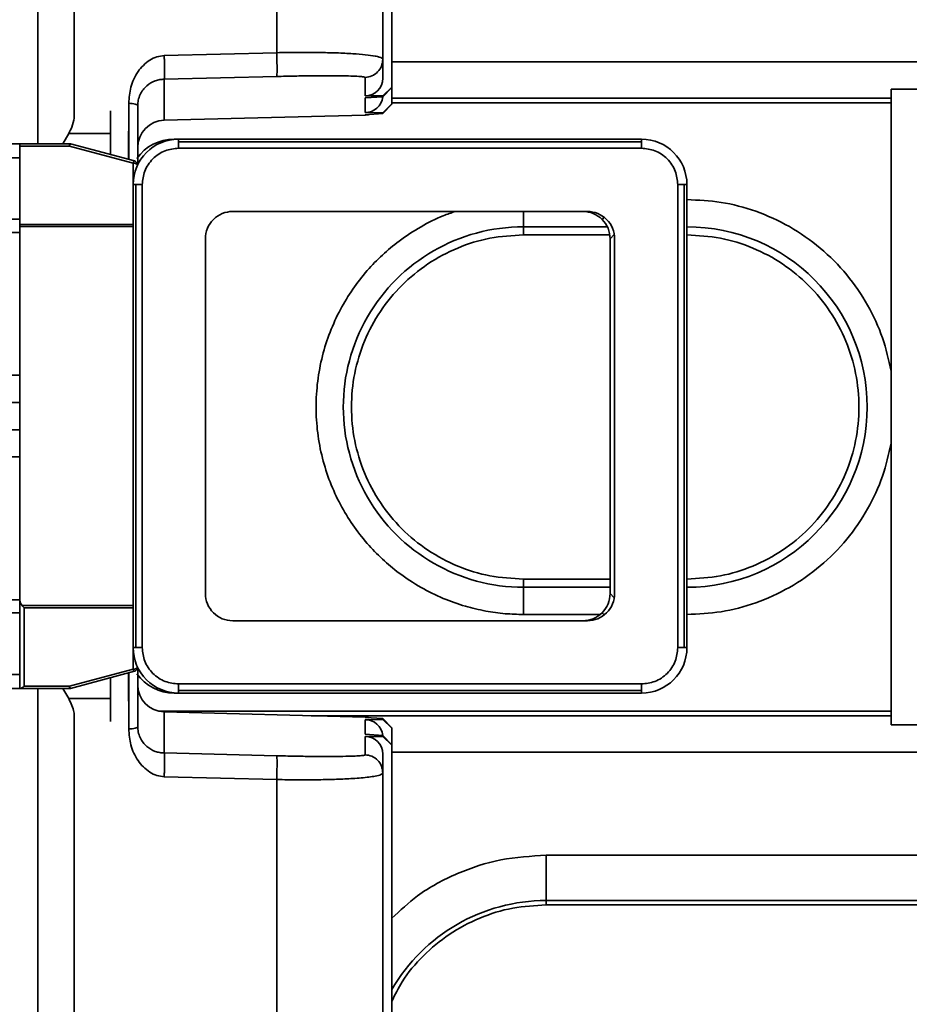
# Model space of a CAD drawing. Units: inches. Extents: x 0.3 to 16.8, y 0.2 to 10.8.
# Drawn here: x 9.4 to 9.5, y 6.3 to 6.4 of the extents above; entities that cross this region are included whole.
import ezdxf

# ---------------------------------------------------------------- set-up
doc = ezdxf.new("R2010")
doc.units = ezdxf.units.IN
doc.header["$MEASUREMENT"] = 0
doc.linetypes.add('SLD-Solid', pattern=[0])
doc.layers.add('LAYER_1', color=7, linetype='SLD-Solid', lineweight=35)
doc.styles.add('SLDTEXTSTYLE0', font='ARIAL.TTF', dxfattribs={"width": 0.948})
doc.styles.add('SLDTEXTSTYLE1', font='ARIALBD.TTF', dxfattribs={"width": 0.948})
doc.dimstyles.new('SLDDIMSTYLE0', dxfattribs={"dimtxt": 0.121337890625, "dimasz": 0.188, "dimexe": 0, "dimexo": 0.0625, "dimgap": 0.03033447265625, "dimtad": 0, "dimtih": 1, "dimtoh": 1, "dimdec": 1, "dimlfac": 90, "dimrnd": 1e-09, "dimzin": 12, "dimdsep": 46, "dimtxsty": 'SLDTEXTSTYLE1', "dimsah": 1, "dimcen": 0.09, "dimadec": 0, "dimazin": 3, "dimtfac": 1, "dimtdec": 1, "dimtofl": 0, "dimtmove": 0, "dimatfit": 3, "dimfxl": 1, "dimfrac": 2, "dimtolj": 1, "dimtzin": 12, "dimarcsym": 0})
doc.dimstyles.new('SLDDIMSTYLE2', dxfattribs={"dimtxt": 0.1011149088541667, "dimasz": 0.188, "dimexe": 0, "dimexo": 0.0625, "dimgap": 0.02527872721354166, "dimtad": 0, "dimtih": 1, "dimtoh": 1, "dimdec": 1, "dimlfac": 90, "dimrnd": 1e-09, "dimzin": 4, "dimdsep": 46, "dimtxsty": 'SLDTEXTSTYLE0', "dimsah": 1, "dimcen": 0.09, "dimadec": 0, "dimazin": 1, "dimtfac": 1, "dimtdec": 1, "dimtofl": 0, "dimtmove": 0, "dimatfit": 3, "dimfxl": 1, "dimfrac": 2, "dimtolj": 1, "dimtzin": 12, "dimarcsym": 0})

# ---------------------------------------------------------------- blocks, each defined once
blk = doc.blocks.new('_D_3')
at = {"layer": 'LAYER_1', "color": 7}
for p, q in [((6.777031512629359, 6.295332507473063), (6.777031512629359, 3.19726628350464)), ((12.16635784683758, 6.295332507473063), (12.16635784683758, 3.19726628350464)), ((6.777031512629359, 3.25926628350464), (9.369854673656103, 3.25926628350464)), ((12.16635784683758, 3.25926628350464), (9.4902250456273, 3.25926628350464))]:
    blk.add_line(p, q, dxfattribs=at)
for points in [[(6.777031512629359, 3.25926628350464), (6.965031512629358, 3.22826628350464), (6.965031512629358, 3.290266283504641)], [(12.16635784683758, 3.25926628350464), (11.97835784683758, 3.290266283504641), (11.97835784683758, 3.22826628350464)]]:
    blk.add_solid(points, dxfattribs=at)
at = {"layer": 'LAYER_1', "color": 7, "insert": (9.369854673656103, 3.327228453132253), "char_height": 0.125, "attachment_point": 1, "style": 'SLDTEXTSTYLE0'}
blk.add_mtext('A', dxfattribs=at)
blk = doc.blocks.new('_D_9')
at = {"layer": 'LAYER_1', "color": 7}
for p, q in [((12.19019861674135, 8.34492283993147), (0.6291735954285239, 8.34492283993147)), ((0.691173595428524, 8.34492283993147), (0.691173595428524, 7.437694405339467)), ((0.5368525831580259, 7.414546254415553), (0.5021303613554284, 7.414546254415553)), ((0.5021303613554284, 7.414546254415553), (0.5021303613554284, 7.25926075495356)), ((0.8454945710327778, 7.414546254415553), (0.8802167928353752, 7.414546254415553)), ((0.8802167928353752, 7.414546254415553), (0.8802167928353752, 7.25926075495356)), ((0.5021303613554284, 7.25926075495356), (0.5368525831580259, 7.25926075495356)), ((0.8802167928353752, 7.25926075495356), (0.8454945710327778, 7.25926075495356)), ((0.691173595428524, 6.345332507516674), (0.691173595428524, 7.097223698486127)), ((3.026244111054558, 6.345332507516674), (0.6291735954285239, 6.345332507516674))]:
    blk.add_line(p, q, dxfattribs=at)
for points in [[(0.691173595428524, 8.34492283993147), (0.6601735954285239, 8.15692283993147), (0.722173595428524, 8.15692283993147)], [(0.691173595428524, 6.345332507516674), (0.722173595428524, 6.533332507516674), (0.6601735954285239, 6.533332507516674)]]:
    blk.add_solid(points, dxfattribs=at)
at = {"layer": 'LAYER_1', "color": 7, "char_height": 0.1041666666666667, "attachment_point": 1, "style": 'SLDTEXTSTYLE0'}
for s, insert in [('4571', (0.5368525831580259, 7.393538651388061)), ('180.0', (0.5175624818322558, 7.231501604087192))]:
    blk.add_mtext(s, dxfattribs=dict(at, insert=insert))

msp = doc.modelspace()

# ---------------------------------------------------------------- linework, layer by layer
at = {"color": 7, "linetype": 'SLD-Solid', "lineweight": 35}
for p, q in [((9.441210919234477, 6.362404170436323), (9.441210919234477, 6.383257999812713)), ((9.429699929129624, 6.382079349563848), (9.429699929129624, 6.358018421701958)), ((9.446758631972184, 6.377484738412207), (9.446758631972184, 6.360743556170613)), ((9.441210919234623, 6.362404170438036), (9.435789810649862, 6.362266058591917)), ((9.446322851264355, 6.361175585992126), (9.446322851264357, 6.362084243123749)), ((9.446758631972182, 6.361955429607796), (9.496630727494749, 6.361955429607796)), ((9.435789810649778, 6.361123986473321), (9.441210919234477, 6.361259289196583)), ((9.435789810649778, 6.359145500162933), (9.435789810649778, 6.361123986473321)), ((9.44547086259271, 6.360330327802971), (9.445470862592709, 6.361210185065357)), ((9.446322851264357, 6.360322785762303), (9.446758631972184, 6.360743556170613)), ((9.446322851264357, 6.360276957980817), (9.446758631972184, 6.360728280243451)), ((9.446758631972184, 6.360743556170613), (9.446758631972184, 6.360728280243451)), ((9.446758631972184, 6.360728280243451), (9.446758631972184, 6.359933932031042)), ((9.470819789094802, 6.360640165413146), (9.472569570372142, 6.360640165413146)), ((9.470819789094802, 6.360640165413146), (9.470819789094802, 6.330024849532981)), ((9.446322851264357, 6.360322785762303), (9.44547086259271, 6.360330327802971)), ((9.446322851264357, 6.360276957980817), (9.44547086259271, 6.360224768525084)), ((9.44547086259271, 6.360224768525084), (9.445470862592709, 6.359520703663398)), ((9.446322851264357, 6.360322785762303), (9.446322851264357, 6.360276957980817)), ((9.446758631972182, 6.360205648330457), (9.470819789094802, 6.360205648330457)), ((9.433199491684304, 6.358505878164737), (9.433199491684304, 6.359603245733625)), ((9.434085833306547, 6.359966365350901), (9.434085833306547, 6.357257675901538)), ((9.43451182764231, 6.359850190550016), (9.434511827642309, 6.357052256568979)), ((9.446322851264357, 6.359513161622731), (9.446758631972184, 6.359933932031042)), ((9.446322851264357, 6.359467333841246), (9.446758631972182, 6.35991865610388)), ((9.446758631972182, 6.359986925670789), (9.470819789094802, 6.359986925670789)), ((9.446758631972184, 6.359933932031042), (9.446758631972182, 6.35991865610388)), ((9.445470862592709, 6.359399007429819), (9.435789810649778, 6.359145500162933)), ((9.445470862592709, 6.359520703663398), (9.446322851264357, 6.359513161622731)), ((9.446322851264357, 6.359467333841246), (9.445470862592709, 6.359415144385512)), ((9.445470862592709, 6.359399007429819), (9.445470862592709, 6.359415144385512)), ((9.446322851264357, 6.359513161622731), (9.446322851264357, 6.359467333841246)), ((9.430896946602832, 6.358018421701958), (9.431185490858839, 6.358505878164737)), ((9.431185490855725, 6.358505878164737), (9.433199491684304, 6.358505878164737)), ((9.433199491684304, 6.358505878164737), (9.433199491684304, 6.357495170423435)), ((9.436261608919649, 6.358237144361499), (9.436480331579345, 6.358237144361499)), ((9.436261608919649, 6.358237144361499), (9.436261608919649, 6.358226180750722)), ((9.436480331579345, 6.358237144361603), (9.436480331579345, 6.358109019593968)), ((9.458790042865436, 6.358237144361603), (9.436480331579345, 6.358237144361603)), ((9.436480331579345, 6.357799699042268), (9.436480331579345, 6.358109019593968)), ((9.458790042865436, 6.358109019593968), (9.436480331579345, 6.358109019593968)), ((9.458790042865436, 6.358109019593968), (9.458790042865436, 6.358237144361603)), ((9.458790042865436, 6.358109019593968), (9.458790042865436, 6.357799699042268)), ((7.569682431316856, 6.358018421701897), (9.42882503849096, 6.3580184217019)), ((9.431217895943309, 6.358018421701958), (9.428825038490961, 6.358018421701958)), ((9.428825038490961, 6.357905920155847), (9.428825038490961, 6.358018421701958)), ((9.428825038490961, 6.357905920155847), (9.431217895943309, 6.357905920155847)), ((9.428825038490961, 6.357905920155847), (9.428825038490961, 6.354130958207422)), ((9.431217895943309, 6.358018421701958), (9.431217895943309, 6.357905920155847)), ((9.431217895943309, 6.357905920155847), (9.434293104982649, 6.357081920377198)), ((9.431274505533226, 6.358010968908058), (9.434349714572567, 6.35718696912941)), ((9.436480331579345, 6.357799699042268), (9.458790042865436, 6.357799699042268)), ((7.569682431316856, 6.357343412425229), (9.42882503849096, 6.357343412425232)), ((9.42882503849096, 6.357343412425232), (9.42882503849096, 6.354378680104762)), ((9.434293104982649, 6.357081920377198), (9.434293104982649, 6.356049917764928)), ((9.434421229750306, 6.356049917764928), (9.43429310498267, 6.356049917764928)), ((9.43429310498267, 6.356049917764928), (9.43429310498267, 6.333740206478839)), ((9.434421229750306, 6.356049917764928), (9.434421229750305, 6.333740206478837)), ((9.434421229750306, 6.356049917764928), (9.434730550302005, 6.356049917764928)), ((9.434730550302005, 6.333740206478839), (9.434730550302005, 6.356049917764928)), ((9.460539824142776, 6.356049917764928), (9.460539824142774, 6.333740206478839)), ((9.460539824142776, 6.356049917764928), (9.460849144694475, 6.356049917764928)), ((9.460849144694475, 6.333740206478839), (9.460849144694475, 6.356049917764928)), ((9.460849144694475, 6.356049917764928), (9.46097726946211, 6.356049917764929)), ((9.46097726946211, 6.333740206478839), (9.46097726946211, 6.356049917764929)), ((7.569682431316856, 6.354378680104759), (9.42882503849096, 6.354378680104762)), ((9.439088781313647, 6.354753354283874), (9.456181593131134, 6.354753354283874)), ((9.45310325366173, 6.354753354283875), (9.45310325366173, 6.354016236736353)), ((9.456993458837134, 6.354472056396219), (9.456890568650476, 6.35436916620956)), ((9.428825038490961, 6.354024737093866), (9.428825038490961, 6.354130958207422)), ((9.434293104982649, 6.354130958207422), (9.428825038490961, 6.354130958207422)), ((9.428825038490961, 6.354024737093866), (9.428825038490961, 6.346863473232184)), ((9.428825038490961, 6.354024737093866), (9.434293104982649, 6.354024737093866)), ((9.45310325366173, 6.354016236736353), (9.45310325366173, 6.353622903104883)), ((9.45310325366173, 6.354016236736353), (9.457142200952388, 6.354016236736353)), ((7.569682431316856, 6.353741353423422), (9.42882503849096, 6.353741353423426)), ((9.42882503849096, 6.353741353423426), (9.42882503849096, 6.346863473232184)), ((9.437776895060399, 6.33634865621314), (9.4377768950604, 6.353441468030627)), ((9.45310325366173, 6.353622903104883), (9.457262157343058, 6.353622903104883)), ((9.457477696844279, 6.353644408150117), (9.457274756724685, 6.353441468030523)), ((9.457274756724683, 6.336348656213035), (9.457274756724685, 6.353441468030523)), ((9.45749347938438, 6.353441468030627), (9.45749347938438, 6.336348656213139)), ((9.421880594046504, 6.346863473232184), (9.42882503849096, 6.346863473232184)), ((9.42882503849096, 6.346863473232184), (9.42882503849096, 6.34555123010085)), ((9.421880594046504, 6.34555123010085), (9.42882503849096, 6.34555123010085)), ((9.42882503849096, 6.34555123010085), (9.42882503849096, 6.345488601379229)), ((9.42882503849096, 6.344301522864466), (9.42882503849096, 6.345488601379229)), ((9.421880594046504, 6.344238894142845), (9.42882503849096, 6.344238894142845)), ((9.42882503849096, 6.344301522864466), (9.42882503849096, 6.344238894142845)), ((9.42882503849096, 6.344238894142845), (9.42882503849096, 6.342926651011511)), ((9.421880594046504, 6.34292665101151), (9.42882503849096, 6.342926651011511)), ((9.42882503849096, 6.342926651011511), (9.42882503849096, 6.33604877082027)), ((9.428825038490961, 6.342926651011511), (9.428825038490961, 6.336159087937348)), ((9.45310325366173, 6.336648778209773), (9.45310325366173, 6.337042111841243)), ((9.457274756724683, 6.337042111841243), (9.45310325366173, 6.337042111841243)), ((9.45310325366173, 6.335338240762589), (9.45310325366173, 6.336648778209773)), ((9.457274756724683, 6.336648778209773), (9.45310325366173, 6.336648778209773)), ((9.457274756724683, 6.336348656213035), (9.45747769684425, 6.33614571609347)), ((7.569682431316856, 6.336048770820266), (9.42882503849096, 6.33604877082027)), ((9.42882503849096, 6.33604877082027), (9.42882503849096, 6.335411444138933)), ((7.569682431316855, 6.335411444138929), (9.42882503849096, 6.335411444138933)), ((9.42882503849096, 6.335411444138933), (9.42882503849096, 6.332446711818464)), ((9.434293104982649, 6.335765387149945), (9.428937540037072, 6.335765387149945)), ((9.429043761150629, 6.335659166036389), (9.434293104982649, 6.335659166036389)), ((9.429043761150629, 6.335659166036389), (9.429043761150629, 6.331884204087965)), ((9.456799711212865, 6.335338240762589), (9.45310325366173, 6.335338240762589)), ((9.456993458837015, 6.335318067847455), (9.456890568650474, 6.335420958033996)), ((9.456181593131134, 6.335036769959892), (9.439088781313645, 6.335036769959892)), ((9.434421229750305, 6.333740206478837), (9.43429310498267, 6.333740206478839)), ((9.434293104982649, 6.333740206478839), (9.434293104982649, 6.332708203866613)), ((9.434730550302005, 6.333740206478839), (9.434421229750305, 6.333740206478837)), ((9.460849144694475, 6.333740206478839), (9.460539824142774, 6.333740206478839)), ((9.460849144694475, 6.333740206478839), (9.46097726946211, 6.333740206478839)), ((9.434293104982649, 6.332708203866613), (9.431217895943309, 6.331884204087965)), ((9.431274505533226, 6.331779155335753), (9.434349714572566, 6.332603155114401)), ((9.434085833306547, 6.332532448342273), (9.434085833306547, 6.329823758892584)), ((9.434511827642309, 6.332737867674832), (9.434511827642309, 6.329939933693469)), ((7.569682431316856, 6.332446711818461), (9.42882503849096, 6.332446711818464)), ((9.42882503849096, 6.332446711818464), (9.42882503849096, 6.331918800890726)), ((9.433199491684304, 6.332294953820375), (9.433199491684304, 6.331284246078748)), ((7.569682431316856, 6.331771702541792), (9.42882503849096, 6.331771702541795)), ((9.42882503849096, 6.331918800890726), (9.428825038490961, 6.331771702541853)), ((9.428825038490961, 6.331771702541853), (9.428852563146227, 6.331771702541853)), ((9.428852563146227, 6.331771702541853), (9.431217895943309, 6.331771702541853)), ((9.429043761150629, 6.331884204087965), (9.431217895943309, 6.331884204087965)), ((9.429699929129624, 6.331771702541853), (9.429699929129624, 6.307710774679636)), ((9.430897667373959, 6.331771702541853), (9.431185480190127, 6.331284234179673)), ((9.431217895943309, 6.331884204087965), (9.431217895943309, 6.331771702541853)), ((9.436261608919649, 6.331552979882058), (9.436261608919649, 6.331563943493043)), ((9.436480331579345, 6.331552979882058), (9.436261608919649, 6.331552979882058)), ((9.436480331579345, 6.331681104649797), (9.436480331579345, 6.331990425201498)), ((9.458790042865434, 6.331990425201498), (9.436480331579345, 6.331990425201498)), ((9.436480331579345, 6.331681104649797), (9.458790042865434, 6.331681104649798)), ((9.436480331579345, 6.331681104649797), (9.436480331579345, 6.331552979882163)), ((9.436480331579345, 6.331552979882163), (9.458790042865434, 6.331552979882163)), ((9.458790042865434, 6.331990425201498), (9.458790042865434, 6.331681104649798)), ((9.458790042865434, 6.331681104649798), (9.458790042865434, 6.331552979882163)), ((9.433199491684304, 6.331284246078748), (9.431185530153481, 6.331284246078748)), ((9.433199491684304, 6.33018687850986), (9.433199491684304, 6.331284246078748)), ((9.435527742845387, 6.330678089275339), (9.470819789094802, 6.330678089275339)), ((9.435789810649778, 6.330644624080553), (9.435789810649778, 6.328666137770165)), ((9.435789810649778, 6.330644624080553), (9.445470862592709, 6.330391116813669)), ((9.470819789094802, 6.330459366615671), (9.44286450780691, 6.330459366615671)), ((9.445470862592709, 6.330391116813669), (9.44547086259271, 6.330374979857975)), ((9.44547086259271, 6.330374979857975), (9.446322851264357, 6.330322790402241)), ((9.446322851264355, 6.330276962620756), (9.445470862592709, 6.330269420580088)), ((9.445470862592709, 6.330269420580088), (9.445470862592709, 6.329565355718402)), ((9.446322851264357, 6.330322790402241), (9.446322851264355, 6.330276962620756)), ((9.446758631972184, 6.329871468139607), (9.446322851264357, 6.330322790402241)), ((9.446322851264355, 6.330276962620756), (9.446758631972182, 6.329856192212445)), ((9.446758631972184, 6.329871468139607), (9.446758631972182, 6.329856192212445)), ((9.446758631972182, 6.329856192212445), (9.446758631972182, 6.329061844000034)), ((9.470819789094802, 6.330024849532981), (9.472569570372142, 6.330024849532981)), ((9.445470862592709, 6.329565355718402), (9.446322851264355, 6.329513166262668)), ((9.446322851264355, 6.329467338481183), (9.44547086259271, 6.329459796440515)), ((9.44547086259271, 6.329459796440515), (9.445470862592709, 6.328579939178129)), ((9.446322851264357, 6.329513166262668), (9.446322851264355, 6.329467338481183)), ((9.446758631972184, 6.329061844000034), (9.446322851264355, 6.329513166262668)), ((9.446322851264355, 6.329467338481183), (9.446758631972184, 6.329046568072872)), ((9.446758631972184, 6.329061844000034), (9.446758631972184, 6.329046568072872)), ((9.446758631972184, 6.329046568072872), (9.446758631972184, 6.312305385831279)), ((9.446758631972184, 6.32870958533833), (9.496630727494749, 6.32870958533833)), ((9.43578981064978, 6.328666137770164), (9.441210919234477, 6.328530835046903)), ((9.446322851264357, 6.327705881119736), (9.446322851264355, 6.328614538251359)), ((9.435789810649862, 6.327524065651569), (9.441210919234623, 6.32738595380545)), ((9.441210919234623, 6.32738595380545), (9.441210919234623, 6.30653212442702)), ((9.45419686696007, 6.323739738558528), (9.489192492506875, 6.323739738558529)), ((9.45419686696007, 6.323739738558528), (9.45419686696007, 6.321557839935912)), ((9.45419686696007, 6.321557839935912), (9.489192492506875, 6.321557839935912)), ((9.45419686696007, 6.321345829330097), (9.45419686696007, 6.321557839935912)), ((9.489192492506875, 6.321345829330097), (9.45419686696007, 6.321345829330097))]:
    msp.add_line(p, q, dxfattribs=at)
for centre, radius, start, end in [((9.435824163600314, 6.357833613909686), 0.001312335958004951, 91.50000000002419, 180), ((9.445447960625685, 6.360273598265318), 0.0008748906386702182, 271.4999999999842, 284.6987273085288), ((9.436480331579345, 6.356049917764928), 0.002187226596675806, 90, 180), ((9.436261608919649, 6.356049917764823), 0.002187226596675806, 90, 144.7211274050034), ((9.458790042865436, 6.356049917764928), 0.002187226596675806, 2.32663936058661e-11, 90), ((9.431217895943309, 6.357799699042291), 0.0002187226596674918, 75.00000000008131, 90), ((9.431398761996391, 6.357876230987499), 0.0001832865949127011, 132.682514473734, 170.6780302552193), ((9.434473971035738, 6.357052231208846), 0.0001832865949202837, 132.6825144738293, 170.6780302542091), ((9.434293104982649, 6.356975699263643), 0.0002187226596678832, 6.487179881553015, 74.99999999963184), ((9.434329443991203, 6.356861963469523), 0.0002229384775608724, 36.77079075622897, 99.38107962449216), ((9.45310325366173, 6.345332507473064), 0.008683729263290196, 90, 270.0000000000008), ((9.460977269409762, 6.345332507473064), 0.008683729263290196, 270.0000000000008, 90), ((9.436480331579345, 6.333740206478837), 0.002187226596674918, 179.9999999999535, 270.0000000000008), ((9.458790042865434, 6.333740206478839), 0.002187226596675806, 270.0000000000008, 0), ((9.434329443991198, 6.332928160774319), 0.0002229384775911626, 260.6189203781621, 323.2292092310669), ((9.434473971035745, 6.332737893034967), 0.000183286594927583, 189.3219697459798, 227.317485524507), ((9.434293104982649, 6.332814424980169), 0.0002187226596686682, 284.9999999998593, 353.5128201084022), ((9.436261608919649, 6.333740206478732), 0.002187226596675043, 215.340587960218, 270.0000000000008), ((9.431398761996393, 6.331913893256313), 0.0001832865949152112, 189.3219697449656, 227.3174855262351), ((9.431217895943309, 6.33199042520152), 0.0002187226596674918, 270.0000000000008, 284.9999999999195), ((9.435824163600314, 6.331956510333801), 0.001312335958004951, 179.9999999999612, 268.4999999999777), ((9.445447960625685, 6.329516525978168), 0.0008748906386702182, 75.30127269171183, 88.50000000001661), ((9.45419686696007, 6.312961553842268), 0.008596286093645471, 90, 149.9152322334976)]:
    msp.add_arc(centre, radius, start, end, dxfattribs=at)
for centre, major_axis, ratio, start_param, end_param in [((9.445447960625685, 6.361206254549571), (-0.0006186822592226803, 0.0006406643965295444), 0.9655600470235396, 2.382307900591933, 3.926924288604139), ((9.445447960625687, 6.360396630409998), (-0.0006186822592226803, 0.0006406643965295444), 0.9655600470235889, 2.382307900589953, 3.824572504358175), ((9.439089680877315, 6.35344056846696), (0.0009285977427051507, -0.0009285977427069271), 0.9993150019892001, 3.141592653591243, 3.926648200650597), ((9.439089680877315, 6.35344056846696), (0.0009285977427051507, -0.0009285977427069271), 0.9993150019892001, 2.356537106531592, 3.141592653591243), ((9.455961970907769, 6.353440568466854), (-0.0009285977427051507, -0.0009285977427069271), 0.9993150019892001, 3.141592653588357, 3.926648200648009), ((9.456180693567466, 6.35344056846696), (-0.000928597742706927, -0.000928597742706927), 0.9993150019882444, 3.141592653590286, 3.926648200649442), ((9.455961970907769, 6.353440568466854), (-0.0009285977427051507, -0.0009285977427069271), 0.9993150019892001, 2.356537106530355, 3.141592653588357), ((9.456180693567466, 6.35344056846696), (-0.000928597742706927, -0.000928597742706927), 0.9993150019882444, 2.356537106529481, 3.141592653590286), ((9.439089680877315, 6.336349555776807), (0.0009285977427051506, 0.0009285977427060388), 0.9993150019887216, 2.356537106529241, 3.141592653562705), ((9.455961970907769, 6.336349555776701), (-0.0009285977427051506, 0.0009285977427060388), 0.9993150019891998, 3.141592653595243, 3.926648200650796), ((9.456180693567466, 6.336349555776807), (-0.000928597742706927, 0.000928597742706927), 0.9993150019882444, 3.141592653562717, 3.926648200649442), ((9.429043761150627, 6.336159087937348), (0, 0.0004503775214779182), 0.4856429311786061, 1.570796326794897, 2.634494149203669), ((9.429043761150629, 6.335765387149945), (-0.0002117297072885549, 0.0002117297072894431), 0.2591260281991301, 1.317247074598126, 1.824345578993705), ((9.439089680877315, 6.336349555776807), (0.0009285977427051506, 0.0009285977427060388), 0.9993150019887216, 3.141592653562705, 3.926648200647373), ((9.455961970907769, 6.336349555776701), (-0.0009285977427051506, 0.0009285977427060388), 0.9993150019891998, 2.356537106531114, 3.141592653595243), ((9.456180693567466, 6.336349555776807), (-0.000928597742706927, 0.000928597742706927), 0.9993150019882444, 2.356537106530157, 3.141592653562717), ((9.429043761150629, 6.33199042520152), (0.0002117297072885549, 0.0002117297072894431), 0.2591260281991301, 3.395141905773204, 4.458839728185888), ((9.445447960625685, 6.329393493833488), (0.0006186822592226803, 0.0006406643965295444), 0.9655600470250235, 5.600205456410673, 7.042470060178712), ((9.445447960625687, 6.328583869693916), (0.0006186822592226803, 0.0006406643965295444), 0.9655600470235889, 5.497853672163336, 7.042470060179427)]:
    msp.add_ellipse(centre, major_axis=major_axis, ratio=ratio, start_param=start_param, end_param=end_param, dxfattribs=at)
for points in [[(9.431449710406964, 6.379120952187578), (9.431449710406964, 6.37759588787162), (9.431449710406964, 6.374545759239706), (9.431449710406964, 6.369637933927391), (9.431449710406964, 6.364549022190434), (9.431449710406964, 6.361019578100925), (9.431449710406964, 6.359254856056172)], [(9.445470862592709, 6.361210185065357), (9.44558322235665, 6.361225829582775), (9.445807941884526, 6.361257118617612), (9.446088802038549, 6.361460343352785), (9.44628472890398, 6.361746256032649), (9.446310143810896, 6.361971580760049), (9.446322851264357, 6.362084243123749)], [(9.434085833306487, 6.359966365350277), (9.434142013188454, 6.359964285970459), (9.434254372952394, 6.359960127210823), (9.434394803029406, 6.35993311574083), (9.434492766462121, 6.359895113861943), (9.43450547391558, 6.359865164987325), (9.43451182764231, 6.359850190550016)], [(9.45310325366173, 6.337042111841243), (9.452560653037631, 6.337072966303926), (9.451475451789433, 6.337134675229289), (9.449910205430207, 6.33762764405353), (9.448467666123834, 6.338393832351016), (9.447203269846877, 6.339432799129842), (9.446165606639173, 6.340696846148122), (9.445394553315872, 6.342139478918083), (9.44491974102377, 6.343704700681629), (9.444759416532982, 6.345332507473064), (9.44491974102377, 6.346960314264497), (9.445394553315872, 6.348525536028043), (9.446165606639173, 6.349968168798005), (9.447203269846877, 6.351232215816284), (9.448467666123834, 6.352271182595111), (9.449910205430207, 6.353037370892596), (9.451475451789433, 6.353530339716837), (9.452560653037631, 6.353592048642201), (9.45310325366173, 6.353622903104883)], [(9.460977269409762, 6.353622903104883), (9.461519870033863, 6.353592048642201), (9.462605071282061, 6.353530339716837), (9.464170317641289, 6.353037370892597), (9.46561285694766, 6.352271182595111), (9.466877253224618, 6.351232215816285), (9.467914916432319, 6.349968168798005), (9.468685969755622, 6.348525536028043), (9.469160782047723, 6.346960314264498), (9.469321106538512, 6.345332507473064), (9.469160782047723, 6.343704700681629), (9.468685969755622, 6.342139478918083), (9.467914916432319, 6.340696846148122), (9.466877253224618, 6.339432799129842), (9.46561285694766, 6.338393832351016), (9.464170317641289, 6.33762764405353), (9.462605071282061, 6.337134675229291), (9.461519870033863, 6.337072966303926), (9.460977269409762, 6.337042111841243)], [(9.434085833306487, 6.329823758893208), (9.434142013188454, 6.329825838273027), (9.434254372952394, 6.329829997032663), (9.434394803029406, 6.329857008502656), (9.434492766462121, 6.329895010381543), (9.43450547391558, 6.329924959256161), (9.434511827642309, 6.329939933693469)], [(9.44547086259271, 6.328579939178129), (9.44558322235665, 6.32856429466071), (9.445807941884526, 6.328533005625872), (9.446088802038549, 6.328329780890699), (9.44628472890398, 6.328043868210836), (9.446310143810896, 6.327818543483437), (9.446322851264357, 6.327705881119736)]]:
    msp.add_open_spline(points, degree=3, dxfattribs=at)
for points, knots in [([(9.446322851264357, 6.362084243123749), (9.446322851264357, 6.363565600095112), (9.446322851264355, 6.366534746333935), (9.446322851264355, 6.370759556306122), (9.446322851264355, 6.37479146450139), (9.446322851264357, 6.377251559551495), (9.446322851264357, 6.378478942327406)], [0, 0, 0, 0, 0.249458405247017, 0.4999999999999892, 0.7505415947529598, 1, 1, 1, 1]), ([(9.446322851264357, 6.362084243123749), (9.446314017529055, 6.362104016016177), (9.446297014339542, 6.362142074914895), (9.446164440153499, 6.362194304765173), (9.445923797764125, 6.362250826678958), (9.44551490254082, 6.362307310315256), (9.444883386243774, 6.362358294002836), (9.444119347824886, 6.362394670425943), (9.443221216886581, 6.362414832599429), (9.442244085821576, 6.362420180257142), (9.441553470101294, 6.362409478561912), (9.441210919234477, 6.362404170436323)], [0, 0, 0, 0, 0.08720055502840762, 0.1678437843165712, 0.2488336099815229, 0.3781649939025232, 0.4980083429176275, 0.6258721558011718, 0.7484829234345155, 0.8752455380522409, 1, 1, 1, 1]), ([(9.441210919234477, 6.361259289196583), (9.441215558493044, 6.361287791392316), (9.441224840590872, 6.361344817782483), (9.441227225333403, 6.361673641853036), (9.441222110812353, 6.362052215275875), (9.441214650015455, 6.362286844029561), (9.441210919234477, 6.362404170436323)], [0, 0, 0, 0, 0.2794002517247074, 0.5590161514563653, 0.7794854655408965, 1, 1, 1, 1]), ([(9.435789810649862, 6.362266058591917), (9.435670214365366, 6.36225266310306), (9.435423477737924, 6.362225027146332), (9.434959710181323, 6.361988471680786), (9.434483611048615, 6.361502442607223), (9.434138893319972, 6.360763578539473), (9.434103125429596, 6.360226175095832), (9.434085833306547, 6.359966365350901)], [0, 0, 0, 0, 0.1113588766792808, 0.2297422013018398, 0.4823156898775768, 0.749723545394292, 1, 1, 1, 1]), ([(9.43578981064978, 6.362266058590963), (9.435792013443518, 6.362200615443756), (9.435796420622944, 6.362069681853762), (9.435801127081186, 6.361866022544839), (9.435804180012966, 6.361670041968317), (9.435805197353268, 6.361491263832447), (9.435804178428283, 6.361339510760606), (9.435801178551536, 6.361223131994961), (9.435796431300663, 6.36114497629529), (9.435792017751574, 6.361130983772311), (9.435789810649778, 6.361123986473321)], [0, 0, 0, 0, 0.1249634167123294, 0.2500171441342978, 0.3750045033800921, 0.4999167351534522, 0.6250314972123711, 0.7500662244585784, 0.8750145804292304, 0.9999999999999999, 0.9999999999999999, 0.9999999999999999, 0.9999999999999999]), ([(9.435789810649778, 6.361123986473321), (9.435720102520374, 6.361119147149552), (9.435566212469478, 6.361108463692868), (9.435264401327252, 6.361023653914292), (9.434915251131349, 6.360819893730866), (9.43465208272562, 6.360477034505949), (9.434529276147025, 6.360129339225822), (9.43451733533992, 6.359938305062972), (9.43451182764231, 6.359850190550016)], [0, 0, 0, 0, 0.09164226357236278, 0.2023125957574541, 0.4511495654762618, 0.731436230168982, 0.8761249536548903, 0.9999999999999999, 0.9999999999999999, 0.9999999999999999, 0.9999999999999999]), ([(9.44547086259271, 6.361210185065356), (9.445455782706974, 6.36121986854539), (9.445425602029262, 6.361239248930301), (9.445184057289444, 6.361262185909951), (9.444805427645244, 6.361279581617667), (9.444283568986593, 6.361290232323295), (9.44364018422704, 6.36129385201719), (9.442895129002299, 6.361289986248724), (9.442074858505771, 6.361279023638345), (9.441498879160818, 6.361265866890855), (9.441210919234477, 6.361259289196583)], [0, 0, 0, 0, 0.1250006905756502, 0.2501746778323495, 0.3750826569059975, 0.5000349130370797, 0.6250899907668929, 0.7499798153742375, 0.8750028198415083, 1, 1, 1, 1]), ([(9.431449710406964, 6.359254856056171), (9.431425228775636, 6.359116528080245), (9.43138688802029, 6.358899892227381), (9.431238946484333, 6.358610493020493), (9.431185469705495, 6.35850588320093)], [0, 0, 0, 0, 0.6385276218060523, 1, 1, 1, 1]), ([(9.434074382322974, 6.357260744183339), (9.434074382322974, 6.357468646487367), (9.434074382322974, 6.357992286111335), (9.434074382322974, 6.358468145081493), (9.434074382322974, 6.3585870571297), (9.434074382322974, 6.358625317203503)], [0, 0, 0, 0, 0.3087257762081872, 0.7775818075659681, 1, 1, 1, 1]), ([(9.436480331579345, 6.357799699042268), (9.43626021553257, 6.357776325481398), (9.435921607160259, 6.357740369523088), (9.43551422993752, 6.357522176001448), (9.435233903208053, 6.357296346136221), (9.435008073342825, 6.357016019406753), (9.434789879821185, 6.356608642184014), (9.434753923862875, 6.356270033811703), (9.434730550302005, 6.356049917764928)], [0, 0, 0, 0, 0.2394568443945639, 0.3683606602381497, 0.4999999999999874, 0.6316393397618257, 0.7605431556054119, 1, 1, 1, 1]), ([(9.460539824142776, 6.356049917764928), (9.460516450581906, 6.356270033811704), (9.460480494623596, 6.356608642184015), (9.460262301101956, 6.357016019406753), (9.460036471236728, 6.357296346136221), (9.459756144507262, 6.357522176001448), (9.459348767284522, 6.357740369523088), (9.45901015891221, 6.357776325481399), (9.458790042865436, 6.357799699042268)], [0, 0, 0, 0, 0.2394568443942806, 0.3683606602379106, 0.4999999999997924, 0.6316393397616739, 0.7605431556053028, 0.9999999999999999, 0.9999999999999999, 0.9999999999999999, 0.9999999999999999]), ([(9.460977269409762, 6.355326774183538), (9.461527496394414, 6.355300392566483), (9.462653802908331, 6.355246389785874), (9.464327082540978, 6.354799771979455), (9.465949557051458, 6.354065496040732), (9.467436756504394, 6.353030226470272), (9.46871448206466, 6.351745328540869), (9.469719267587005, 6.350274957585828), (9.470449582277341, 6.348704616015621), (9.470698289714658, 6.347604785449474), (9.470819789094802, 6.347067492582426)], [0, 0, 0, 0, 0.1183039866544218, 0.242166514017526, 0.3700331077781803, 0.4999999999999965, 0.6299668922218125, 0.757833485982467, 0.8816960133455715, 1, 1, 1, 1]), ([(9.45310325366173, 6.335338240762589), (9.452807601674373, 6.335345856664926), (9.452196758479547, 6.335361591793775), (9.451258992594658, 6.335494787415631), (9.450258911138853, 6.335731357727987), (9.449209670052248, 6.336103314072211), (9.448132307103709, 6.336632739952184), (9.44715121103113, 6.337276193216523), (9.446290004035042, 6.337995095710125), (9.445539020241393, 6.338770242901591), (9.44485774037442, 6.339645917989408), (9.444254141991687, 6.340638630146578), (9.443759807435157, 6.341715661700193), (9.443389492189727, 6.342878234304683), (9.443159983899369, 6.34408956369745), (9.443083491020586, 6.345332429969475), (9.443159973726818, 6.346575372935915), (9.443389454802375, 6.347786632934486), (9.443759779403889, 6.348949280815953), (9.44425406952522, 6.350026257399396), (9.444857704423436, 6.351019014573641), (9.445538897360063, 6.351894726996224), (9.446290029267567, 6.352669633320959), (9.447150764782844, 6.353389691796979), (9.448133680234061, 6.354027910015086), (9.449049413480376, 6.354496864084046), (9.449621447020377, 6.354688637489939), (9.449814488263817, 6.354753354283874)], [0, 0, 0, 0, 0.03163788331490971, 0.0653666694218914, 0.1011659996925374, 0.1414987392974807, 0.1842583667299802, 0.2293644441726898, 0.2667437270630632, 0.3041311027376948, 0.344684997770794, 0.3852469545608785, 0.4282330509327381, 0.4712272069462494, 0.5155414075618491, 0.5598639168504321, 0.6041781179700066, 0.6485006277609665, 0.6914867254698986, 0.734480882817361, 0.7750347765269013, 0.8155967321753775, 0.8529760158611164, 0.8903633924215183, 0.9354624349434528, 0.9782208368288569, 1, 1, 1, 1]), ([(9.470819789094802, 6.3435975223637), (9.470698289714658, 6.343060229496652), (9.470449582277341, 6.341960398930505), (9.469719267587005, 6.3403900573603), (9.46871448206466, 6.338919686405258), (9.467436756504394, 6.337634788475855), (9.465949557051458, 6.336599518905394), (9.464327082540978, 6.335865242966672), (9.462653802908331, 6.335418625160253), (9.461527496394414, 6.335364622379644), (9.460977269409762, 6.335338240762589)], [0, 0, 0, 0, 0.1183039866544291, 0.2421665140175331, 0.3700331077781873, 0.5000000000000029, 0.6299668922218186, 0.7578334859824722, 0.8816960133455765, 1, 1, 1, 1]), ([(9.434730550302005, 6.333740206478839), (9.434753923862875, 6.333520090432063), (9.434789879821185, 6.33318148205975), (9.435008073342825, 6.332774104837012), (9.435233903208053, 6.332493778107545), (9.43551422993752, 6.332267948242317), (9.435921607160259, 6.332049754720678), (9.436260215532569, 6.332013798762367), (9.436480331579345, 6.331990425201498)], [0, 0, 0, 0, 0.2394568443948243, 0.3683606602384126, 0.5000000000002497, 0.6316393397620892, 0.7605431556056793, 0.9999999999999999, 0.9999999999999999, 0.9999999999999999, 0.9999999999999999]), ([(9.458790042865434, 6.331990425201498), (9.45901015891221, 6.332013798762367), (9.459348767284522, 6.332049754720678), (9.459756144507262, 6.332267948242317), (9.460036471236728, 6.332493778107545), (9.460262301101956, 6.332774104837012), (9.460480494623596, 6.33318148205975), (9.460516450581906, 6.333520090432063), (9.460539824142774, 6.333740206478839)], [0, 0, 0, 0, 0.2394568443946791, 0.3683606602382, 0.4999999999999673, 0.6316393397617366, 0.7605431556052554, 1, 1, 1, 1]), ([(9.434074382322974, 6.331164837865776), (9.434074382322974, 6.331203090350674), (9.434074382322974, 6.331321997023541), (9.434074382322974, 6.331797839331086), (9.434074382322974, 6.332321478097038), (9.434074382322974, 6.332529380060472)], [0, 0, 0, 0, 0.2223791403890396, 0.6912587187329517, 0.9999999999999999, 0.9999999999999999, 0.9999999999999999, 0.9999999999999999]), ([(9.431185474057733, 6.331284232719709), (9.431297316538162, 6.331054971698546), (9.431435099735532, 6.330772535933471), (9.431447395465414, 6.330572861323709), (9.431449710406964, 6.330535268187313)], [0, 0, 0, 0, 0.8117280086781218, 1, 1, 1, 1]), ([(9.431449710406964, 6.310669172055908), (9.431449710406964, 6.312190929134968), (9.431449710406964, 6.315240948121613), (9.431449710406964, 6.320152051932199), (9.431449710406964, 6.325244814369943), (9.431449710406964, 6.328774292708131), (9.431449710406964, 6.330535268187313)], [0, 0, 0, 0, 0.2494668206530772, 0.4999999999999958, 0.7505331793469139, 1, 1, 1, 1]), ([(9.434085833306547, 6.329823758892584), (9.434102965764884, 6.329564102791908), (9.434138404293028, 6.329027003570632), (9.434482172574482, 6.328287383685841), (9.4349594478597, 6.327801904355404), (9.435423505711176, 6.327565081640533), (9.43567022842134, 6.327537455543015), (9.435789810649862, 6.327524065651569)], [0, 0, 0, 0, 0.2501040817312348, 0.5173408488603387, 0.7703116326627775, 0.8886740226981624, 1, 1, 1, 1]), ([(9.434511827642309, 6.329939933693469), (9.434517397060095, 6.329851314688614), (9.434529404149691, 6.329660261265778), (9.43465228310294, 6.329313002829723), (9.43491488884441, 6.328970367807526), (9.435261883133615, 6.328768104538529), (9.435561774012227, 6.328682627755535), (9.43571588772911, 6.32867148334925), (9.435789810649778, 6.328666137770164)], [0, 0, 0, 0, 0.1245228715801388, 0.2684584517239268, 0.5486346833162995, 0.7976377556692058, 0.9029339604740739, 0.9999999999999999, 0.9999999999999999, 0.9999999999999999, 0.9999999999999999]), ([(9.43578981064978, 6.328666137770164), (9.435792017751576, 6.328659140471174), (9.435796431300663, 6.328645147948195), (9.435801178551536, 6.328566992248524), (9.435804178428283, 6.328450613482878), (9.43580519735327, 6.328298860411038), (9.435804180012966, 6.328120082275169), (9.435801127081186, 6.327924101698646), (9.435796420622944, 6.327720442389722), (9.435792013443518, 6.327589508799729), (9.43578981064978, 6.327524065652522)], [0, 0, 0, 0, 0.1249854195706626, 0.2499337755412444, 0.3749685027874709, 0.5000832648464063, 0.6249954966198111, 0.749982855865669, 0.8750365832877008, 1, 1, 1, 1]), ([(9.441210919234477, 6.328530835046903), (9.44149880025975, 6.328524246886743), (9.44207494483568, 6.328511061812322), (9.442894706840061, 6.328500189247544), (9.443640440561765, 6.328496263737336), (9.444283771253508, 6.328499898662848), (9.444804652177815, 6.32851061049635), (9.445184439092305, 6.32852797994655), (9.445425063330823, 6.328550943504917), (9.445455614996588, 6.328570285871586), (9.445470862592709, 6.328579939178129)], [0, 0, 0, 0, 0.1249377322849819, 0.2500414770874629, 0.3750454694356814, 0.4999732575989251, 0.6249813442891525, 0.7501316367761932, 0.875296754173886, 1, 1, 1, 1]), ([(9.441210919234477, 6.328530835046903), (9.441215558500803, 6.328502332910426), (9.44122484061129, 6.328445306656414), (9.441227225386813, 6.328116482767255), (9.441222110824823, 6.327737908889834), (9.441214650020257, 6.32750328020824), (9.441210919234477, 6.327385953807163)], [0, 0, 0, 0, 0.2794004446743374, 0.5590163649876281, 0.7794855152470463, 1, 1, 1, 1]), ([(9.441210919234477, 6.327385953807163), (9.441553614696238, 6.327380653038754), (9.442244226794296, 6.327369970741495), (9.44322255744434, 6.327375087138289), (9.444120339745988, 6.32739543035547), (9.444800371631672, 6.327427928958668), (9.445303721341578, 6.327465167712338), (9.445669459894555, 6.327503361706597), (9.44600771122222, 6.3275552660084), (9.44626897396073, 6.327621977305792), (9.44630492104828, 6.327677958164943), (9.446322851264357, 6.327705881119736)], [0, 0, 0, 0, 0.1248054005084098, 0.2515122874711787, 0.3745965527321741, 0.5019684119719218, 0.5811370588914184, 0.6643673066148756, 0.751663225383742, 0.8761309376791424, 1, 1, 1, 1]), ([(9.446322851264357, 6.327705881119736), (9.446322851264357, 6.326224524148373), (9.446322851264355, 6.32325537790955), (9.446322851264357, 6.319030567937364), (9.446322851264355, 6.314998659742094), (9.446322851264357, 6.31253856469199), (9.446322851264357, 6.311311181916079)], [0, 0, 0, 0, 0.2494584052470405, 0.5000000000000098, 0.7505415947529784, 1, 1, 1, 1]), ([(9.446758631972184, 6.320703487614633), (9.447160803728162, 6.321079578032571), (9.448099314007438, 6.321957224754213), (9.449895309948637, 6.322911069919368), (9.451995724291613, 6.32361140638898), (9.45346315273725, 6.323696961168679), (9.45419686696007, 6.323739738558528)], [0, 0, 0, 0, 0.1999673281579599, 0.4666448854386432, 0.7333224427193261, 0.9999999999999999, 0.9999999999999999, 0.9999999999999999, 0.9999999999999999]), ([(9.45419686696007, 6.321345829330097), (9.453656613234655, 6.321315453385293), (9.452560316737069, 6.321253813751298), (9.450971323726938, 6.32075487908103), (9.449505590108272, 6.319975710877803), (9.448247500184682, 6.318923973679078), (9.44730505859455, 6.317825616090412), (9.44691370430075, 6.317024351908421), (9.446758631972184, 6.316706854682844)], [0, 0, 0, 0, 0.175026306081765, 0.3551677986041045, 0.5352941193079964, 0.7103539694526894, 0.885229100258069, 1, 1, 1, 1])]:
    msp.add_open_spline(points, degree=3, knots=knots, dxfattribs=at)

# ---------------------------------------------------------------- dimensions: what is measured, and where the dimension line sits
at = {"layer": 'LAYER_1', "color": 7}
dim = msp.add_linear_dim(base=(0.6911735954285239, 6.345332507516674), p1=(12.24019861674135, 8.34492283993147), p2=(3.076244111054558, 6.345332507516674), angle=90.0000000000002, dimstyle='SLDDIMSTYLE2', dxfattribs=at)
dim.commit()
dim.dimension.update_dxf_attribs({"geometry": '_D_9', "text_midpoint": (0.691173595428524, 7.2674590519128), "dimtype": 160})
dim = msp.add_linear_dim(base=(12.16635784683758, 3.25926628350464), p1=(6.777031512629359, 6.345332507473063), p2=(12.16635784683758, 6.345332507473063), dimstyle='SLDDIMSTYLE0', dxfattribs=at)
dim.commit()
dim.dimension.update_dxf_attribs({"geometry": '_D_3', "text_midpoint": (9.4300398596417, 3.25926628350464), "dimtype": 160})

doc.saveas('drawing.dxf')
